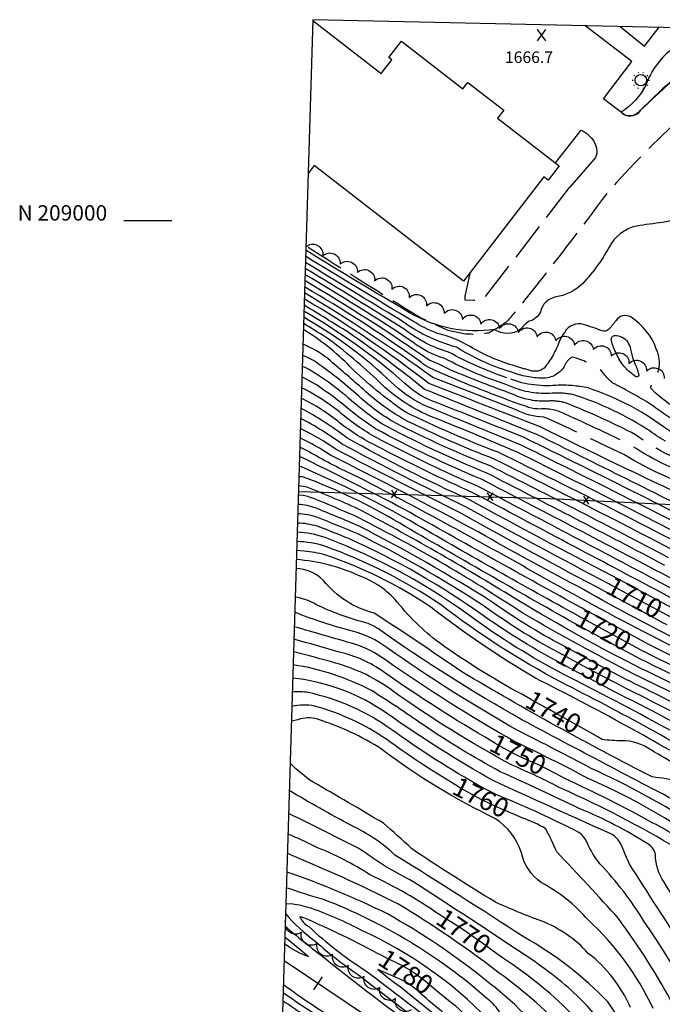
# Model space of a CAD drawing. Extents: x 4314973 to 4317929, y 207646 to 210516.
# Drawn here: x 4314973 to 4315308, y 208592 to 209105 of the extents above; entities that cross this region are included whole.
import ezdxf
from ezdxf.enums import TextEntityAlignment as Align

# ---------------------------------------------------------------- set-up
doc = ezdxf.new("R2010")
doc.units = 0
doc.header["$LTSCALE"] = 100
doc.header["$MEASUREMENT"] = 0
doc.linetypes.add('CONDASH', pattern=[1.08, 1, -0.08])
doc.linetypes.add('PAVDWY', pattern=[0.26, 0.2, -0.06])
doc.layers.get('0').update_dxf_attribs({"linetype": 'CONTINUOUS'})
for name, color, linetype in [('C-INDX', 4, 'CONTINUOUS'), ('C-INDX-CL', 4, 'CONTINUOUS'), ('C-INDXD', 4, 'CONDASH'), ('C-INDXDDP', 4, 'CONDASH'), ('C-INDXDP', 4, 'CONTINUOUS'), ('C-INDXLBL', 4, 'CONTINUOUS'), ('C-INTRM', 44, 'CONTINUOUS'), ('C-INTRM-CL', 44, 'CONTINUOUS'), ('C-INTRMD', 44, 'CONDASH'), ('C-SPOTEL', 44, 'CONTINUOUS'), ('M-FENCE', 8, 'CONTINUOUS'), ('M-FENCE-PAT', 8, 'CONTINUOUS'), ('M-VEGL', 3, 'CONTINUOUS'), ('P-PAVDW', 7, 'PAVDWY'), ('R-CURBRD', 6, 'CONTINUOUS'), ('R-RAILROAD', 1, 'CONTINUOUS'), ('R-RAILROAD-PAT', 1, 'CONTINUOUS'), ('S-BUILDING', 4, 'CONTINUOUS'), ('SV-GRID', 7, 'CONTINUOUS'), ('SV-GRID-TEXT', 7, 'CONTINUOUS'), ('SV-SHEET', 7, 'CONTINUOUS'), ('U-STLIGHT', 2, 'CONTINUOUS')]:
    doc.layers.add(name, color=color, linetype=linetype)
doc.styles.add('ITALIC', font='ROMANS.SHX', dxfattribs={"oblique": 25})
doc.styles.get("Standard").update_dxf_attribs({"font": 'ROMANS.shx'})

# ---------------------------------------------------------------- blocks, each defined once
blk = doc.blocks.new('STLIGHT')
at = {"linetype": 'CONTINUOUS'}
for p, q in [((-0.045, 0), (-0.04, 0)), ((-0.0364, 0.0265), (-0.0324, 0.0235)), ((-0.0139, 0.0428), (-0.0124, 0.038)), ((0.0124, 0.038), (0.0139, 0.0428)), ((0.0324, 0.0235), (0.0364, 0.0265)), ((0.04, 0), (0.045, 0)), ((-0.0364, -0.0265), (-0.0324, -0.0235)), ((-0.0139, -0.0428), (-0.0124, -0.038)), ((0.0124, -0.038), (0.0139, -0.0428)), ((0.0324, -0.0235), (0.0364, -0.0265))]:
    blk.add_line(p, q, dxfattribs=at)
blk.add_circle((0, 0), 0.03, dxfattribs=at)
blk = doc.blocks.new('SPOTEL')
at = {"linetype": 'CONTINUOUS'}
for p, q in [((0.0214, -0.03), (-0.0214, 0.03)), ((-0.0214, -0.03), (0.0214, 0.03))]:
    blk.add_line(p, q, dxfattribs=at)
blk = doc.blocks.new('FP')
at = {"linetype": 'CONTINUOUS'}
for p, q in [((0.0143, -0.02), (-0.0143, 0.02)), ((-0.0143, -0.02), (0.0143, 0.02))]:
    blk.add_line(p, q, dxfattribs=at)
blk = doc.blocks.new('TIE')
blk.add_line((0, -0.04), (0, 0.04))

msp = doc.modelspace()

# ---------------------------------------------------------------- linework, layer by layer
at = {"layer": 'C-INDX'}
for points, elevation in [([(4315229.66, 208924.65, -0.066881), (4315207.62, 208934.36, 0.075851), (4315190.67, 208941.22, -0.057501), (4315177.74, 208947.59, -0.001913), (4315121.89, 208981.37)], 1670), ([(4315242.73, 208901.84, -0.080612), (4315236.61, 208903.23, -0.021836), (4315190.58, 208921.43, -0.084206), (4315182.08, 208926.15, 0.023042), (4315125.4, 208963.05), (4315121.41, 208965.53)], 1680), ([(4315353.62, 208822.7, 0.004478), (4315233.91, 208883.17, -0.001952), (4315183.21, 208903.94, -0.076942), (4315166.47, 208915.87, 0.058024), (4315123.95, 208947.77), (4315120.92, 208949.67)], 1690), ([(4315305.75, 208922.33, 0.185396), (4315304.59, 208933.04, 0.165404), (4315291.42, 208949.63, 0.417311), (4315283.49, 208947.73, -0.021753), (4315279.74, 208943.24, -0.257974), (4315276.32, 208942.51, 0.024525), (4315266.74, 208945.83, 0.347304), (4315256.88, 208941.81, 0.040625), (4315254.17, 208937.39)], 1670), ([(4315308.98, 208820.4, 0.003094), (4315215.96, 208868.6, -0.027889), (4315161.16, 208894.41, -0.030131), (4315147.1, 208905.04, 0.050909), (4315122.66, 208922.99), (4315120.15, 208924.17)], 1700), ([(4315279.88, 208810.76, -0.005854), (4315205.53, 208850.76, -0.012125), (4315140.61, 208883.76, 0.039152), (4315119.32, 208896.94)], 1710), ([(4315263.81, 208794.14, -0.006536), (4315179.83, 208841.58, 0.02951), (4315119.76, 208871.68), (4315118.56, 208871.98)], 1720), ([(4315253.64, 208774.98, -0.03678), (4315213.96, 208799.78, 0.029007), (4315149.1, 208836.75, 0.007162), (4315127.77, 208845.44, 0.076258), (4315117.8, 208847.25)], 1730), ([(4315237.83, 208751.45, -0.03332), (4315191.62, 208779.99, -0.064328), (4315168.42, 208802.75, 0.1194), (4315149.47, 208815.1, 0.088651), (4315117.08, 208823.37)], 1740), ([(4315219.09, 208728.7, -0.020977), (4315162.58, 208764.85, 0.097838), (4315139.49, 208775.25, 0.005971), (4315115.81, 208781.87)], 1750), ([(4315464.16, 208629.73, -0.016791), (4315456.39, 208668.15, 0.033649), (4315444.18, 208691.73, 0.003765), (4315412.05, 208716.47, 0.019973), (4315303.18, 208772.87), (4315298.14, 208775.47)], 1720), ([(4315486.21, 208589.07, -0.238845), (4315461.18, 208598.43, 0.011037), (4315441.44, 208618.9, -0.084244), (4315431.14, 208634.28, 0.018094), (4315426.59, 208654.64, 0.161732), (4315416.6, 208669.94, -0.050479), (4315398.7, 208689.05, 0.084969), (4315376.22, 208708.42, 0.021336), (4315288.22, 208756.57)], 1730), ([(4315199.64, 208706.22, -0.023152), (4315164.18, 208729.65, 0.085208), (4315126.64, 208747.04, 0.111041), (4315114.75, 208746.89)], 1760), ([(4315448.67, 208591.19, -0.037126), (4315411.56, 208625.16, -0.004527), (4315387.17, 208659.69, 0.09675), (4315331.52, 208706.81, 0.003098), (4315301.77, 208724.22, 0.157881), (4315286.63, 208729.02, -0.030171), (4315276.4, 208729.66, -0.000359), (4315272.83, 208731.69)], 1740), ([(4315366, 208531.52, 0.029487), (4315371.04, 208587.03, -0.249988), (4315372.58, 208589.92, 0.334567), (4315372.61, 208591.04, -0.010237), (4315333.41, 208654.62, -0.234602), (4315332.47, 208661.49, 0.227521), (4315327.12, 208670.34, 0.055743), (4315302.86, 208686.17, 0.0164), (4315256.97, 208709.41), (4315253.97, 208711.01)], 1750), ([(4315695.09, 208329.27, 0.017208), (4315586.16, 208357.6, 0.003762), (4315559.82, 208360.28, -0.116034), (4315545.56, 208366.19, -0.012079), (4315488.84, 208408.51, 0.003031), (4315442.01, 208442.64, 0.088573), (4315384.55, 208463.46, -0.11339), (4315350.92, 208475.16, -0.065552), (4315328.72, 208494.04, -0.190666), (4315326.46, 208502.28, -0.030579), (4315332.7, 208536.97, 0.146838), (4315333.32, 208550.75, -0.02104), (4315313.83, 208590.64, 0.036283), (4315284.88, 208636.44, 0.007837), (4315252.74, 208671.1, 0.022743), (4315247.01, 208683.11, 0.052309), (4315235, 208688.72)], 1760), ([(4315191.79, 208638.33, 0.042917), (4315155.56, 208659.1, 0.051169), (4315127.14, 208673.72, 0.017038), (4315112.72, 208680.45)], 1770), ([(4315161.55, 208617.09, 0.023011), (4315120.97, 208636.81, 0.097618), (4315119, 208637.23, 0.165088), (4315123.63, 208632.24)], 1780), ([(4315123.63, 208632.24, 0.045507), (4315153.38, 208609.11, -0.009706), (4315193.2, 208578.37, 0.050805), (4315213.2, 208566.89, 0.060084), (4315218.79, 208564.94, 0.570768), (4315219.73, 208567.37, 0.10558), (4315194.56, 208595.04)], 1780), ([(4315669.24, 208271.72, 0.033246), (4315632.64, 208292.36, 0.035927), (4315608.85, 208300.42, -0.054205), (4315595.58, 208309.3, 0.008367), (4315554.31, 208338.66, -0.007704), (4315533.75, 208349.53, 0.009354), (4315426.88, 208426.44, 0.02348), (4315392.58, 208447.96, 0.076778), (4315375.1, 208453.98, -0.104248), (4315354.19, 208464.45, 0.00431), (4315303.78, 208501.72, -0.149828), (4315293.73, 208513.11, 0.049025), (4315290.63, 208536.85, 0.049681), (4315287.3, 208551.97, 0.016243), (4315262.79, 208584.56, 0.056638), (4315224.43, 208615.93)], 1770), ([(4315276.3, 208308.23, -0.010904), (4315270.4, 208328.46, -0.038446), (4315269.89, 208363.46, 0.076893), (4315264.3, 208398.73, -0.04812), (4315262.41, 208425.95, 0.057374), (4315260.82, 208442.66, 0.001565), (4315251.61, 208468.94, -0.016571), (4315241.61, 208485.59, 0.187244), (4315233.82, 208490.77, -0.54428), (4315232.41, 208494.95, 0.548205), (4315231.86, 208496.75, -0.1472), (4315211.29, 208507, -0.026417), (4315186.17, 208531.81, 0.095629), (4315176.86, 208546.55, 0.082299), (4315153.08, 208567.18, 0.015193), (4315123.38, 208584.66, -0.005013), (4315111.5, 208592.58), (4315110.07, 208593.46)], 1780)]:
    msp.add_lwpolyline(points, format="xyb", dxfattribs=dict(at, elevation=elevation))
at = {"layer": 'C-INDX-CL'}
for points, elevation in [([(4315312.39, 208793.35), (4315310.57, 208794.28), (4315302.45, 208798.57), (4315292.04, 208804.17), (4315280.78, 208810.27), (4315279.88, 208810.76)], 1710), ([(4315298.14, 208775.47), (4315297.99, 208775.55), (4315290.71, 208779.49), (4315278.47, 208786.16), (4315264.1, 208793.98), (4315263.81, 208794.14)], 1720), ([(4315288.22, 208756.57), (4315286.58, 208757.41), (4315277.52, 208762.14), (4315268.6, 208766.88), (4315259.77, 208771.63), (4315253.64, 208774.98)], 1730), ([(4315272.83, 208731.69), (4315271.63, 208732.37), (4315265.41, 208735.89), (4315258.07, 208740.05), (4315251.78, 208743.6), (4315248.19, 208745.62), (4315246.75, 208746.41), (4315246.41, 208746.58), (4315246.28, 208746.64), (4315246.16, 208746.7), (4315246.04, 208746.76), (4315245.69, 208746.97), (4315244, 208747.93), (4315239.66, 208750.41), (4315237.83, 208751.45)], 1740), ([(4315253.97, 208711.01), (4315252.03, 208712.04), (4315247.32, 208714.48), (4315242.85, 208716.63), (4315238.78, 208718.46), (4315235.25, 208720.01), (4315232.35, 208721.32), (4315229.79, 208722.56), (4315227.18, 208723.95), (4315224.18, 208725.68), (4315220.53, 208727.85), (4315219.09, 208728.7)], 1750), ([(4315235, 208688.72), (4315230.74, 208690.55), (4315224.06, 208693.45), (4315218.42, 208695.99), (4315213.42, 208698.42), (4315208.33, 208701.14), (4315202.67, 208704.4), (4315199.64, 208706.22)], 1760), ([(4315224.43, 208615.93), (4315219.62, 208619.4), (4315214.68, 208623.08), (4315209.8, 208626.62), (4315204.88, 208629.97), (4315199.79, 208633.25), (4315194.4, 208636.67), (4315191.79, 208638.33)], 1770), ([(4315194.56, 208595.04), (4315191.98, 208597.25), (4315187.65, 208600.93), (4315183.34, 208604.43), (4315179.34, 208607.39), (4315175.62, 208609.85), (4315172.08, 208611.9), (4315168.58, 208613.69), (4315164.81, 208615.5), (4315161.55, 208617.09)], 1780)]:
    msp.add_lwpolyline(points, dxfattribs=dict(at, elevation=elevation))
at = {"layer": 'C-INDXD', "flags": 128}
for points, elevation in [([(4315254.17, 208937.39, -0.089818), (4315246.16, 208923.18, -0.284165), (4315238.32, 208922.11, -0.017939), (4315229.66, 208924.65)], 1670), ([(4315452.85, 208890.55, -0.10937), (4315462.73, 208876.56, 0.036468), (4315457.05, 208859.29, -0.347292), (4315453.51, 208857.57, 0.020789), (4315410.49, 208863.79, -0.155531), (4315386.83, 208872.9, -0.004725), (4315369.65, 208887, 0.193371), (4315358.94, 208891.06, -0.008354), (4315330.25, 208893.33, -0.098221), (4315321.29, 208897.9, -0.037934), (4315303.75, 208910.37), (4315301.91, 208912.54, -0.421598), (4315302.87, 208914.77, 0.311431), (4315305, 208917.29, -0.011671), (4315305.75, 208922.33)], 1670), ([(4315382.62, 208839.3, 0.109895), (4315328.89, 208865.23, -0.075765), (4315291.88, 208882.67, 0.011877), (4315257.2, 208899.06, 0.146227), (4315243.85, 208901.81), (4315242.73, 208901.84)], 1680)]:
    msp.add_lwpolyline(points, format="xyb", dxfattribs=dict(at, elevation=elevation))
at = {"layer": 'C-INDXDDP', "elevation": 1670, "flags": 128}
msp.add_lwpolyline([(4315292.71, 208927.22, 0.004697), (4315293.79, 208924.72, -0.046036), (4315295.46, 208919.72, -0.831448), (4315293.37, 208919.19, -0.155694), (4315283.87, 208930.54)], format="xyb", dxfattribs=at)
at = {"layer": 'C-INDXDP', "elevation": 1670}
for points in [[(4315283.87, 208930.54, -0.059445), (4315281.17, 208937.7, -0.416319), (4315282.74, 208940.06, -0.1198), (4315286.8, 208939.29)], [(4315286.8, 208939.29, -0.226676), (4315291.13, 208933.05, 0.050588), (4315292.71, 208927.22)]]:
    msp.add_lwpolyline(points, format="xyb", dxfattribs=at)
at = {"layer": 'C-INTRM'}
for points, elevation in [([(4315360.09, 209099.49, 0.08329), (4315351.55, 209092.3, 0.025233), (4315338.71, 209081.24, 0.223955), (4315334.52, 209065.64, 0.116896), (4315341.66, 209058.52, -0.046193), (4315349.8, 209052.29, -0.436204), (4315350.75, 209039.51, -0.003478), (4315325.97, 209009.69, -0.206134), (4315307.88, 208998.98, 0.012577), (4315294.31, 208997.08, 0.224965), (4315280.02, 208986.21, -0.069888), (4315265.15, 208966.13, -0.137479), (4315252.33, 208960.21, 0.306675), (4315244.2, 208952.28, -0.217403), (4315238.22, 208947.5, 0.072939), (4315233.85, 208943.38, -0.320207), (4315220.37, 208943.32, -0.173807), (4315176.08, 208952.01, -0.00561), (4315121.99, 208984.52)], 1668), ([(4315328.77, 209100.17, 0.155966), (4315319.39, 209093.69, 0.184258), (4315299.05, 209070.55, -0.141184), (4315286.31, 209056.51, 0.079386), (4315287.28, 209055.59), (4315287.67, 209055.29)], 1668), ([(4315287.67, 209055.29, 0.385095), (4315296.44, 209057.44, -0.043382), (4315347.67, 209099.76)], 1668), ([(4315228.19, 208921.36, -0.065505), (4315200.47, 208934.02, -0.090522), (4315170.69, 208948.56, -0.002126), (4315121.79, 208978.21)], 1672), ([(4315226.74, 208918.13, -0.044926), (4315196.39, 208931.49, -0.095931), (4315173.75, 208943.05, 0.005268), (4315121.7, 208975.04)], 1674), ([(4315230.25, 208909.34, -0.008222), (4315197.61, 208922.02, 0.029547), (4315186.25, 208927.32, 0.017138), (4315121.5, 208968.7)], 1678), ([(4315225.32, 208914.93, -0.044152), (4315194.46, 208928.14, -0.095786), (4315177.69, 208936.7, 0.013792), (4315121.6, 208971.87)], 1676), ([(4315521.16, 208762.59, -0.239482), (4315507.51, 208764.62, -0.001099), (4315478.32, 208784.4, 0.014429), (4315456.49, 208793.69, 0.045244), (4315391.05, 208822.18, -0.072582), (4315370.38, 208833.04, 0.040471), (4315323.58, 208854.37, -0.006009), (4315243.71, 208892.67, -0.000508), (4315186.1, 208915.14, 0.031488), (4315121.21, 208959.19)], 1684), ([(4315261.24, 208890.71, 0.022038), (4315245.95, 208897.6, -0.111867), (4315231.64, 208901.34), (4315188.14, 208918.23, 0.022468), (4315121.31, 208962.36)], 1682), ([(4315355.31, 208826.86, 0.005551), (4315235.72, 208886.96, 0.003643), (4315187.94, 208905.97, -0.08034), (4315176.66, 208912.48, 0.05182), (4315124.24, 208950.83), (4315121.02, 208952.84)], 1688), ([(4315511.59, 208753.73, 0.02175), (4315471.52, 208782.43, -0.017929), (4315444.67, 208794.98, 0.041166), (4315403.44, 208812.7, -0.02217), (4315371.23, 208825.11, 0.030987), (4315335.67, 208842.17, 0.000593), (4315242.43, 208888.54, -0.000195), (4315183.93, 208912, 0.019225), (4315144.15, 208941.78, -0.000436), (4315121.12, 208956.02)], 1686), ([(4315486.42, 208740.65, 0.100893), (4315439.83, 208776.74, 0.037747), (4315375.65, 208803.28, -0.034238), (4315340.93, 208819.07, 0.007057), (4315222.22, 208879.3, -0.024269), (4315173.84, 208900.33, -0.045273), (4315145.03, 208923.92, 0.065664), (4315120.73, 208943.21)], 1694), ([(4315351.93, 208818.54, 0.00344), (4315232.1, 208879.37, 0.006242), (4315186.01, 208898.44, -0.08923), (4315160.41, 208915.73, 0.035661), (4315132.61, 208939.13, -0.002568), (4315120.83, 208946.5)], 1692), ([(4315483.88, 208736.11, 0.097883), (4315437.49, 208772.22, 0.040056), (4315382.25, 208795.96, -0.037863), (4315338.02, 208815.51, 0.005459), (4315220.14, 208875.73, -0.020509), (4315175.18, 208895.4, -0.068125), (4315152.07, 208911.94, 0.004321), (4315134.84, 208926.86, 0.082508), (4315122.35, 208934.7), (4315120.5, 208935.74)], 1696), ([(4315311, 208824.38, 0.004619), (4315218.05, 208872.17, -0.02315), (4315168.92, 208894.38, -0.053046), (4315149.59, 208908.49, 0.038153), (4315126.02, 208927.02, 0.019325), (4315120.32, 208929.88)], 1698), ([(4315306.95, 208816.43, 0.001619), (4315213.88, 208865.03, -0.024337), (4315158.34, 208891.54, -0.032336), (4315144.62, 208901.59, 0.024442), (4315127.88, 208914.2), (4315119.98, 208918.58)], 1702), ([(4315473.72, 208718.01, 0.100022), (4315415.27, 208760.95, 0.042296), (4315374.8, 208779.01, -0.030495), (4315300.19, 208814.98, -0.000119), (4315211.79, 208861.46, -0.01871), (4315161.53, 208885.46, -0.054894), (4315142.13, 208898.14, 0.059542), (4315119.81, 208912.94)], 1704), ([(4315471.7, 208712.96, 0.046584), (4315437.52, 208742.85, 0.031054), (4315383.72, 208770.7, -0.035027), (4315307.14, 208806.2, -0.000915), (4315209.71, 208857.89, -0.016582), (4315159.07, 208882.49, -0.054201), (4315139.64, 208894.69, 0.055874), (4315119.64, 208907.5)], 1706), ([(4315281.97, 208814.68, -0.004994), (4315207.62, 208854.33, -0.021757), (4315143.45, 208886.77, 0.042349), (4315119.48, 208902.2)], 1708), ([(4315277.78, 208806.83, -0.006706), (4315203.45, 208847.19, -0.004008), (4315137.76, 208880.75, 0.039249), (4315119.16, 208891.66)], 1712), ([(4315468.98, 208682.98, 0.093471), (4315457.93, 208698.82, 0.038106), (4315421.59, 208728.67, 0.006865), (4315374.59, 208754, -0.026965), (4315263.21, 208809.67, -0.010726), (4315212.23, 208837.59, 0.007922), (4315134.92, 208877.74, 0.031409), (4315119.01, 208886.83)], 1714), ([(4315467.93, 208671.33, 0.063973), (4315455.51, 208694.16, 0.037767), (4315419.53, 208723.86, 0.017644), (4315365.5, 208752.85, -0.019669), (4315246.85, 208813.38, 0.010997), (4315146.76, 208867.62, -0.030968), (4315123.44, 208879.73), (4315118.86, 208882.02)], 1716), ([(4315265.94, 208798.06, -0.002017), (4315173.43, 208849.5, 0.009287), (4315118.71, 208877.14)], 1718), ([(4315261.73, 208790.32, -0.003802), (4315170.93, 208842.32, 0.044536), (4315120.89, 208866.37, 0.028185), (4315118.39, 208866.57)], 1722), ([(4315232.93, 208801.93, 0.014771), (4315151.28, 208848.87, 0.013074), (4315123.02, 208860.96, 0.073801), (4315118.25, 208861.75)], 1724), ([(4315478.46, 208596.62, -0.222508), (4315466.75, 208600.4, -0.008055), (4315445.05, 208624.5, -0.110433), (4315441.52, 208636.45, 0.061893), (4315437.29, 208662.78, 0.128878), (4315422.98, 208682.2, -0.047954), (4315401.26, 208703.26, 0.049433), (4315393.86, 208709.32, 0.023307), (4315293.26, 208763.55, -0.01205), (4315235.1, 208795.41, 0.0297), (4315147.21, 208846.33, 0.003281), (4315126.97, 208854.88, 0.05496), (4315120.63, 208856.72), (4315118.1, 208856.92)], 1726), ([(4315255.68, 208778.81, -0.035706), (4315219.08, 208801.28, 0.022472), (4315149.83, 208840.79, 0.006297), (4315127.37, 208850.16, 0.083355), (4315117.95, 208852.08)], 1728), ([(4315251.61, 208771.16, -0.032135), (4315215.02, 208793.81, 0.049913), (4315144.45, 208834.3, 0.009585), (4315128.17, 208840.72, 0.066073), (4315117.66, 208842.42)], 1732), ([(4315490.63, 208581.15, -0.201157), (4315458.52, 208593.56, 0.013621), (4315437.55, 208613.45, 0.004145), (4315422.91, 208630.61, -0.104138), (4315415.18, 208650.02, 0.122889), (4315412.08, 208655.88, -0.038253), (4315393.32, 208678.03, 0.076272), (4315365.12, 208703.44, 0.020436), (4315259.59, 208761.93, -0.036569), (4315210.54, 208791.78, 0.070573), (4315132.03, 208834.83, 0.081698), (4315117.51, 208837.6)], 1734), ([(4315467.32, 208583.84, -0.060316), (4315447.71, 208600.12, -0.044699), (4315418.75, 208629.47, -0.096914), (4315409.08, 208648.94, -0.00096), (4315390.63, 208672.52, 0.094018), (4315346.26, 208709.29, 0.017814), (4315255.09, 208759.46, -0.042303), (4315192.27, 208799.93, 0.061246), (4315132, 208830.35, 0.070908), (4315117.37, 208832.79)], 1736), ([(4315452.45, 208591.63, 0.012461), (4315433.74, 208607.9, -0.014605), (4315414.69, 208628.15, -0.026046), (4315403.46, 208646.08, 0.126635), (4315334.42, 208710.65, 0.019297), (4315241.73, 208761.57, -0.031824), (4315187.18, 208798.55, 0.068825), (4315131.97, 208825.86, 0.046902), (4315121.25, 208827.75), (4315117.22, 208828.05)], 1738), ([(4315623.05, 208475.83, -0.0286), (4315606.75, 208489.61, 0.121466), (4315568.19, 208511.91, -0.057845), (4315491.53, 208558.61, 0.054198), (4315475.28, 208568.78, -0.058306), (4315405.38, 208625.51, -0.011198), (4315379.79, 208660.86, 0.03857), (4315369.03, 208672.36, 0.046098), (4315330.13, 208702.02, 0.098345), (4315302.47, 208710.15, -0.016494), (4315203.36, 208764.9, 0.004183), (4315157.64, 208795.52, -0.16647), (4315131.16, 208812.58, 0.198625), (4315116.94, 208818.77)], 1742), ([(4315386.31, 208548.04, 0.012628), (4315387.74, 208564.36, -0.125805), (4315390.87, 208576.31, -0.06217), (4315400.16, 208585.31, 0.011106), (4315411.42, 208594.29, 0.620577), (4315411.02, 208601.2, -0.028256), (4315399.48, 208612.44, -0.178089), (4315398.74, 208615.26, 0.252171), (4315393.32, 208632.55, -0.017076), (4315374.94, 208658.48, 0.145218), (4315344.21, 208682.18, -0.048407), (4315321.73, 208694, -0.001822), (4315234.61, 208739.9, -0.024915), (4315159.85, 208787.24, 0.100763), (4315150.94, 208791.13, -0.052213), (4315126.15, 208800.62, 0.082805), (4315116.73, 208803.82), (4315116.49, 208803.93)], 1744), ([(4315474.66, 208600.32, -0.243288), (4315467.74, 208602.98, -0.0089), (4315448.46, 208625.33, -0.067835), (4315445.89, 208646.25, 0.242479), (4315426.17, 208688.33, -0.032838), (4315402.79, 208709.61, 0.026977), (4315296.59, 208766.63, -0.019393), (4315232.93, 208801.93)], 1724), ([(4315379.42, 208540.15, 0.012932), (4315382.42, 208573.73, -0.196135), (4315386.84, 208583.3, 0.028196), (4315394.53, 208590.59, 0.327907), (4315395.19, 208598.61, 0.06173), (4315385.83, 208607.15, 0.001072), (4315366.18, 208654.53, 0.196558), (4315361.62, 208658.94, -0.036829), (4315326.46, 208684.15, 0.036701), (4315270.65, 208714.62, 0.007275), (4315232.78, 208734.2, -0.024981), (4315164.38, 208777.39, 0.105952), (4315146.35, 208786.06, -0.031695), (4315116.24, 208795.97)], 1746), ([(4315372.54, 208533.87, 0.02358), (4315376.63, 208578.77, -0.2672), (4315381.41, 208588.08, 0.423576), (4315383.63, 208595.12, -0.04237), (4315373.51, 208609.7, 0.00866), (4315356.49, 208639.76, -0.120972), (4315350.85, 208655.4, 0.206589), (4315345.56, 208663.52, 0.063711), (4315269.1, 208709.39, 0.011291), (4315230.96, 208728.51, -0.023972), (4315163.48, 208771.12, 0.085387), (4315147.55, 208779.29, 0.001365), (4315116.01, 208788.38)], 1748), ([(4315395.42, 208731.42, 0.021425), (4315339.64, 208759.96, -0.005732), (4315300.28, 208779.42)], 1718), ([(4315359.56, 208529.21, -0.012082), (4315363.92, 208563.13, 0.04703), (4315364.04, 208579.77, 0.081248), (4315360.5, 208589.7, 0.011807), (4315322.9, 208651.15, -0.047064), (4315318.34, 208659.64, -0.142572), (4315318.68, 208667.86, 0.303963), (4315315.85, 208672.62, 0.030263), (4315255.29, 208704.11, 0.020335), (4315229.57, 208716.25, -0.031359), (4315167.76, 208754.6, 0.096233), (4315137.58, 208769.42, 0.014402), (4315115.61, 208775.32)], 1752), ([(4315182.95, 208737.42, 0.014831), (4315156.22, 208755.14, 0.08485), (4315115.41, 208768.55)], 1754), ([(4315462.62, 208612.84, -0.000328), (4315451.89, 208625.89, 0.007917), (4315449.96, 208664.27, 0.142287), (4315436.61, 208687.59, 0.023659), (4315411.36, 208709.3, 0.076429), (4315404.59, 208714.85, 0.020373), (4315299.93, 208769.7), (4315296.09, 208771.69)], 1722), ([(4315344.14, 208523.69, 0.072007), (4315349.25, 208559.43, 0.069458), (4315342.06, 208579.37, 0.033968), (4315319.39, 208619.95, -0.000397), (4315290.63, 208664.8, -0.01044), (4315286.66, 208674.09, 0.213602), (4315279.27, 208681.3, -0.002036), (4315219.97, 208708.07, -0.027108), (4315164.5, 208743.09, 0.12966), (4315115.2, 208761.59)], 1756), ([(4315482.29, 208592.88, -0.251949), (4315462.51, 208600.87, 0.015154), (4315444.05, 208620.64, -0.16336), (4315436.06, 208638.27, 0.0716), (4315430.14, 208663.37, 0.100884), (4315419.79, 208676.07, -0.050659), (4315401.39, 208694.57, 0.088885), (4315381.76, 208710.92, 0.02096), (4315290.22, 208760.33)], 1728), ([(4315213.66, 208704.87, -0.028599), (4315166.75, 208734.76, 0.103602), (4315123.38, 208754.1, 0.065095), (4315114.98, 208754.39)], 1758), ([(4315490.23, 208585.15, -0.225484), (4315459.85, 208596, 0.012768), (4315439.46, 208616.23, -0.049661), (4315425.3, 208635.08, -0.012896), (4315420.91, 208652.23, 0.122935), (4315416.16, 208661.16, -0.04656), (4315396.01, 208683.54, 0.080387), (4315370.67, 208705.93, 0.021509), (4315286.22, 208752.8)], 1732), ([(4315302.87, 208589.56, 0.100908), (4315269.03, 208635.66, 0.093372), (4315244.79, 208655.08, -0.191895), (4315234.21, 208671.17, 0.162521), (4315220.9, 208688.41, -0.049762), (4315161.6, 208724.53, 0.069647), (4315128.06, 208740.24, 0.15927), (4315117.96, 208739.99), (4315114.51, 208739.26)], 1762), ([(4315352.53, 208526.69, -0.00493), (4315358.32, 208567.68, 0.051073), (4315328.34, 208624.06, -0.002209), (4315308.71, 208655.28, -0.152722), (4315304.16, 208669.65, 0.239654), (4315300.15, 208675.27, 0.044666), (4315264.47, 208693.71, 0.007095), (4315223.24, 208712.9, -0.02354), (4315182.95, 208737.42)], 1754), ([(4315291.19, 208590, 0.123608), (4315269.18, 208618.27, 0.116439), (4315244.65, 208635.18, -0.021552), (4315220.84, 208644.96, -0.014959), (4315177.05, 208672.87, 0.012876), (4315162.43, 208686.07, 0.004815), (4315125.8, 208707.47, -0.048273), (4315113.85, 208717.33)], 1764), ([(4315694.78, 208285.46, 0.014354), (4315668.51, 208301.96, 0.057122), (4315624.41, 208316.99, -0.004738), (4315598.71, 208323.93, -0.11081), (4315574.68, 208336.29, 0.053134), (4315550.45, 208350, -0.065768), (4315523.79, 208366.87, 0.009398), (4315432.93, 208432.92, 0.058599), (4315395.08, 208453.6, 0.038356), (4315378.77, 208457.86, -0.071013), (4315359.59, 208465.26, -0.026725), (4315309.32, 208502.79, -0.349234), (4315308.39, 208507.05, 0.080137), (4315307.5, 208541.89, 0.109127), (4315302.2, 208557.28, 0.017994), (4315279.32, 208592.98, 0.074287), (4315235.8, 208626.66, 0.004481), (4315168.48, 208669.49, 0.080342), (4315145.49, 208685.01, -0.011777), (4315113.41, 208703.07)], 1766), ([(4315336.09, 208520.8, 0.006082), (4315342.07, 208547.56, 0.131542), (4315340.77, 208556.01, 0.057084), (4315298.11, 208635.11, 0.050498), (4315275.22, 208664.98, -0.077237), (4315268.69, 208675.7, 0.152955), (4315263.89, 208681.46, 0.021779), (4315223.02, 208700.24)], 1758), ([(4315296.64, 208552.15, 0.064102), (4315266.53, 208593.06, 0.047469), (4315239.69, 208615.01, 0.005937), (4315176.13, 208656.65, -0.049858), (4315151.63, 208671.76, 0.007381), (4315113.05, 208691.15)], 1768), ([(4315920.77, 208115.48, 0.033601), (4315867.71, 208144.08, 0.031738), (4315816.72, 208165.75, -0.070738), (4315803.34, 208173.06, 0.046021), (4315752.32, 208203.46, -0.010902), (4315712.52, 208224.75, -0.043466), (4315682.37, 208247.24, 0.037382), (4315618.83, 208286.1, 0.004587), (4315547.96, 208337.26, -0.049911), (4315525.94, 208350.27, 0.015197), (4315395.98, 208441.55, 0.09772), (4315373.26, 208452.04, -0.104128), (4315358.13, 208459.64, 0.007036), (4315312.46, 208492.7, -0.046258), (4315289.23, 208511.74, -0.169373), (4315285.09, 208519.2, 0.076171), (4315259.66, 208575.51, 0.047189), (4315222.79, 208607.98, 0.030665), (4315169.93, 208644.02, 0.021208), (4315112.41, 208670.21)], 1772), ([(4316155.51, 208030.95, 0.029388), (4316101.4, 208045.95, -0.050274), (4316077.99, 208053.35, 0.027752), (4316034.99, 208064.68, 0.008034), (4315986.55, 208075.63, -0.077848), (4315968.97, 208082.55, 0.075417), (4315938.67, 208094.71, -0.053796), (4315901.39, 208113.66, 0.049471), (4315804.3, 208156.82, 0.022017), (4315727.57, 208208.35, 0.010913), (4315638.95, 208267.51, -0.010478), (4315549.95, 208330.04, 0.043801), (4315531.18, 208341.41, 0.015757), (4315381.12, 208446.05, 0.092548), (4315371.42, 208450.1, -0.071079), (4315366.13, 208452.14, -0.000442), (4315299.38, 208499.16, 0.050488), (4315261.01, 208524.71, -0.738067), (4315261.96, 208528.26, 0.45497), (4315266.03, 208538.57, 0.028644), (4315252.93, 208567.04, 0.069156), (4315215.64, 208604.33, 0.042421), (4315164.56, 208638.79, 0.032018), (4315112.12, 208660.63)], 1774), ([(4315130.22, 208617.08, 0.017288), (4315207.64, 208559.43, -0.003718), (4315238.71, 208542.22, 0.188769), (4315247.07, 208540.04, 0.572605), (4315250.55, 208548.14, 0.08533), (4315232.47, 208574.77, -0.052087), (4315222.58, 208588.33, 0.077697), (4315216.09, 208595.01, 0.088159), (4315131.33, 208646.34, -0.015717), (4315111.87, 208652.47)], 1776), ([(4315126.92, 208624.66, 0.035046), (4315151.02, 208605.95, 0.013323), (4315202.54, 208567.54, 0.054408), (4315221.31, 208558.55, 0.014615), (4315233.96, 208552.95, 0.472355), (4315235.1, 208553.76, 0.060963), (4315228.44, 208564.86, 0.031731), (4315217.17, 208583.64, 0.094272), (4315151.49, 208630.07, 0.034034), (4315125.22, 208641.61, 0.037958), (4315114.78, 208644.02), (4315111.61, 208643.9)], 1778), ([(4315111.46, 208639.01, 0.06205), (4315126.92, 208624.66)], 1778), ([(4315111.26, 208632.38, 0.011065), (4315130.22, 208617.08)], 1776), ([(4315111.09, 208626.86), (4315118.99, 208620.49), (4315123.36, 208616.57, -0.072963), (4315110.98, 208623.16)], 1774), ([(4315159.5, 208609.83, -0.012923), (4315194.61, 208581.84, 0.074392), (4315201.51, 208577.91), (4315202.33, 208577.94, 0.073832), (4315189, 208591.08, 0.0026), (4315180.67, 208598.33)], 1782), ([(4315140.67, 208581.56, -0.021652), (4315110.33, 208601.92)], 1776), ([(4315282.6, 208308.28, -0.051348), (4315275.54, 208330.56, -0.023746), (4315275.71, 208364.08, 0.085817), (4315271.02, 208395.17, -0.074853), (4315267.57, 208423.58, -0.007792), (4315266.85, 208440.61, 0.014655), (4315258.22, 208468.07, 0.100262), (4315251.41, 208479.97, 0.147922), (4315236.96, 208494.71, 0.217044), (4315231.3, 208499.37, -0.144809), (4315207.81, 208514.44, -0.018968), (4315188.52, 208534.15, 0.067681), (4315176.64, 208550.35, 0.085948), (4315149.57, 208572.71, -0.019873), (4315110.2, 208597.67)], 1778)]:
    msp.add_lwpolyline(points, format="xyb", dxfattribs=dict(at, elevation=elevation))
at = {"layer": 'C-INTRM', "elevation": 1782}
msp.add_lwpolyline([(4315170.28, 208605.26), (4315159.5, 208609.83)], dxfattribs=at)
at = {"layer": 'C-INTRM-CL'}
for points, elevation in [([(4315314.5, 208797.3), (4315313.09, 208798.03), (4315304.79, 208802.39), (4315294.76, 208807.77), (4315284.12, 208813.53), (4315281.97, 208814.68)], 1708), ([(4315342.77, 208798.15), (4315337.96, 208800.52), (4315329.31, 208804.85), (4315320.64, 208809.26), (4315311.84, 208813.83), (4315306.95, 208816.43)], 1702), ([(4315310.28, 208789.4), (4315308.06, 208790.53), (4315300.1, 208794.76), (4315289.33, 208800.57), (4315277.78, 208806.83)], 1712), ([(4315300.28, 208779.42), (4315293.06, 208783.31), (4315281.18, 208789.76), (4315267.44, 208797.24), (4315265.94, 208798.06)], 1718), ([(4315296.09, 208771.69), (4315294.14, 208772.7), (4315286.61, 208776.77), (4315274.89, 208783.14), (4315261.73, 208790.32)], 1722), ([(4315290.22, 208760.33), (4315289.92, 208760.48), (4315281.68, 208764.78), (4315273.1, 208769.35), (4315263.55, 208774.51), (4315255.68, 208778.81)], 1728), ([(4315286.22, 208752.8), (4315283.24, 208754.33), (4315273.37, 208759.5), (4315264.1, 208764.4), (4315255.99, 208768.75), (4315251.61, 208771.16)], 1732), ([(4315223.02, 208700.24), (4315221.21, 208701.05), (4315216.69, 208703.24), (4315213.66, 208704.87)], 1758), ([(4315180.67, 208598.33), (4315179.47, 208599.37), (4315176.46, 208601.84), (4315174.27, 208603.32), (4315171.9, 208604.53), (4315170.28, 208605.26)], 1782)]:
    msp.add_lwpolyline(points, dxfattribs=dict(at, elevation=elevation))
at = {"layer": 'C-INTRMD', "flags": 128}
for points, elevation in [([(4315555.42, 208881.51), (4315550.7, 208869.74), (4315543.68, 208861.85, -0.131025), (4315530.34, 208858.55, 0.076582), (4315509.85, 208855.39, 0.026506), (4315462.45, 208843.43, -0.111022), (4315439.87, 208844.6, 0.012985), (4315426.82, 208846.72, -0.112741), (4315403.53, 208854.6, -0.032988), (4315368.46, 208880.01, 0.141534), (4315355.28, 208885.28, -0.000498), (4315332.45, 208887.67, -0.124692), (4315316.77, 208893.98, -0.015544), (4315300.25, 208905.26, 0.013125), (4315282.02, 208915.3, -0.074856), (4315276.07, 208921.7, 0.092832), (4315260.77, 208928.86, 0.182861), (4315256.62, 208923.92, -0.278443), (4315244.33, 208917.88, -0.084851), (4315228.19, 208921.36)], 1672), ([(4315416.45, 208838.72, -0.024185), (4315372.7, 208869.05, 0.161578), (4315344.55, 208880.55, -0.147324), (4315308.38, 208892.5, 0.079052), (4315269.08, 208912.79, 0.063608), (4315252.41, 208914.16, -0.122317), (4315226.74, 208918.13)], 1674), ([(4315405.3, 208838.91, -0.02381), (4315371.57, 208862.26, 0.129381), (4315341.17, 208875, -0.135877), (4315301.38, 208890.22, 0.067895), (4315261.69, 208909.22, 0.06393), (4315250.27, 208910.06, -0.125125), (4315228.87, 208913.59), (4315225.32, 208914.93)], 1676), ([(4315393.92, 208839.11, -0.019456), (4315375.72, 208851.64, 0.130989), (4315331.6, 208870.64, -0.102875), (4315293.82, 208888.38, 0.026498), (4315257.22, 208905.05, 0.083351), (4315248.13, 208905.96, -0.125485), (4315230.25, 208909.34)], 1678), ([(4315361.45, 208845.55, 0.037827), (4315331.03, 208858.38, -0.058986), (4315287.76, 208878.1, -0.001911), (4315261.24, 208890.71)], 1682)]:
    msp.add_lwpolyline(points, format="xyb", dxfattribs=dict(at, elevation=elevation))
at = {"layer": 'M-FENCE'}
msp.add_lwpolyline([(4315118.16, 208858.9), (4315174.48, 208857.32), (4315249.09, 208855.29), (4315344.83, 208850.6), (4315403.65, 208847.32), (4315537.49, 208843.33), (4315607.43, 208824.8), (4315688.2, 208799.97)], dxfattribs=at)
at = {"layer": 'M-VEGL'}
for points in [[(4315122.04, 208986.35, -0.7), (4315130.85, 208981.61, -0.7), (4315139.86, 208977.28, -0.7), (4315148.87, 208972.95, -0.7), (4315157.89, 208968.61, -0.7), (4315166.9, 208964.28, -0.7), (4315175.91, 208959.95, -0.7), (4315184.92, 208955.62, -0.7), (4315194.04, 208951.54, -0.7), (4315203.57, 208948.51, -0.7), (4315213.23, 208945.98, -0.7), (4315222.99, 208943.81, -0.7), (4315232.76, 208941.63, -0.7), (4315242.52, 208939.46, -0.7), (4315252.28, 208937.29, -0.7), (4315262.03, 208935.09, -0.7), (4315271.79, 208932.88, -0.7), (4315281.15, 208929.47, -0.7), (4315290.36, 208925.56, -0.7), (4315299.56, 208921.65, -0.7), (4315308.76, 208917.74, -0.7)], [(4315176.99, 208588.93, -0.7), (4315168.83, 208594.7, -0.7), (4315160.66, 208600.47, -0.7), (4315152.49, 208606.24, -0.7), (4315144.31, 208611.99, -0.7), (4315136.13, 208617.74, -0.7), (4315127.95, 208623.5, -0.7), (4315119.77, 208629.25, -0.7), (4315111.59, 208635, -0.7), (4315111.34, 208635.17, -0.7)]]:
    msp.add_lwpolyline(points, format="xyb", dxfattribs=at)
at = {"layer": 'P-PAVDW', "flags": 128}
for points in [[(4315376.65, 209099.13), (4315347.9, 209078.62), (4315318.12, 209054.32, 0.023923), (4315279.09, 209014.46), (4315279.09, 209014.46, -0.007807), (4315236.12, 208958.66, -0.019281), (4315226.74, 208947.39, -0.042705), (4315217.2, 208941.41, -0.065052), (4315205.14, 208940.9), (4315196.17, 208942.68), (4315181.46, 208949.47, -0.004002), (4315122.05, 208986.73)], [(4315207.65, 208973.08), (4315204.88, 208960.64), (4315204.79, 208958.71), (4315209.53, 208958.61, 0.143797), (4315215.31, 208959.9), (4315259.44, 209017.26)]]:
    msp.add_lwpolyline(points, format="xyb", dxfattribs=at)
at = {"layer": 'R-CURBRD'}
for points in [[(4315347.38, 209099.77), (4315342.26, 209096.09, 0.02238), (4315307.84, 209068.57), (4315296.39, 209057.47, -0.351769), (4315287.99, 209055.07), (4315277.09, 209063.34), (4315291.81, 209082.92), (4315267.36, 209101.52)], [(4315252.16, 209029.99), (4315265.4, 209047.13, -0.13098), (4315272.22, 209041.03, -0.104583), (4315273.64, 209036.06, -0.212847), (4315272.17, 209032.03), (4315259.44, 209017.26)]]:
    msp.add_lwpolyline(points, format="xyb", dxfattribs=at)
msp.add_lwpolyline([(4315285.69, 209101.12), (4315298.43, 209090.86), (4315306.05, 209100.67)], dxfattribs=at)
at = {"layer": 'R-RAILROAD'}
msp.add_lwpolyline([(4316364.99, 207754.09), (4316310.97, 207789.67, -0.003382), (4316153.98, 207891.96), (4316058.95, 207953.83, -0.004812), (4315900.59, 208059.85), (4315802.03, 208127.64, -0.001031), (4315607.41, 208266.04), (4315427.47, 208392.73), (4315273.31, 208501.96), (4315166.27, 208577.14), (4315110.71, 208614.47)], format="xyb", dxfattribs=at)
at = {"layer": 'S-BUILDING'}
for points in [[(4315125.63, 209104.15), (4315161.31, 209076.52), (4315166.87, 209083.7), (4315165.25, 209084.95), (4315171.87, 209093.48), (4315203.88, 209068.68), (4315206.43, 209071.97), (4315225.12, 209057.49), (4315221.95, 209053.39), (4315254.06, 209028.52)], [(4315254.06, 209028.52), (4315248.24, 209021.01), (4315246.08, 209022.69), (4315204.08, 208968.46), (4315126.43, 209028.61), (4315123.2, 209024.45)]]:
    msp.add_lwpolyline(points, dxfattribs=at)
at = {"layer": 'SV-GRID'}
msp.add_lwpolyline([(4315027.18, 209000), (4315052.18, 209000)], dxfattribs=at)
at = {"layer": 'SV-SHEET'}
msp.add_lwpolyline([(4315085.31, 207780.54), (4317746.3, 207725.54), (4317782.5, 209046.46), (4315125.65, 209104.62)], close=True, dxfattribs=at)

# ---------------------------------------------------------------- block references
at = {"layer": 'C-SPOTEL', "xscale": 100, "yscale": 100, "zscale": 100}
msp.add_blockref('SPOTEL', (4315244.89, 209096.58, 1666.72), dxfattribs=at)
at = {"layer": 'M-FENCE-PAT', "xscale": 100, "yscale": 100, "zscale": 100}
for p, rotation in [((4315168.14, 208857.5), 358.3727166776063), ((4315218.12, 208856.13), 358.5353701947947), ((4315268.09, 208854.36), 357.2350226740548)]:
    msp.add_blockref('FP', p, dxfattribs=dict(at, rotation=rotation))
at = {"layer": 'R-RAILROAD-PAT', "xscale": 100, "yscale": 100, "zscale": 100, "rotation": 146.3099324740202}
msp.add_blockref('TIE', (4315128.31, 208602.65), dxfattribs=at)
at = {"layer": 'U-STLIGHT', "xscale": 100, "yscale": 100, "zscale": 100}
msp.add_blockref('STLIGHT', (4315296.5, 209073.09), dxfattribs=at)

# ---------------------------------------------------------------- texts
at = {"layer": 'C-INDXLBL', "style": 'ITALIC', "oblique": 25}
for s, rotation, p in [('1710', 331.9, (4315277.52, 208806.35, 1710)), ('1720', 331.5, (4315261.43, 208789.75, 1720)), ('1730', 332, (4315251.29, 208770.57, 1730)), ('1740', 330.6, (4315235.38, 208747.09, 1740)), ('1750', 333.2, (4315216.83, 208724.24, 1750)), ('1760', 333.7, (4315197.42, 208701.73, 1760)), ('1770', 325.6, (4315188.97, 208634.2, 1770)), ('1780', 326.3, (4315158.78, 208612.93, 1780))]:
    msp.add_text(s, height=10, rotation=rotation, dxfattribs=at).set_placement(p)
at = {"layer": 'C-SPOTEL'}
msp.add_text('1666.7', height=6, dxfattribs=at).set_placement((4315225.77, 209082.08, 1666.72))
at = {"layer": 'SV-GRID-TEXT'}
msp.add_text('N 209000', height=8, dxfattribs=at).set_placement((4315018.58, 209000), align=Align.RIGHT)

doc.saveas('drawing.dxf')
